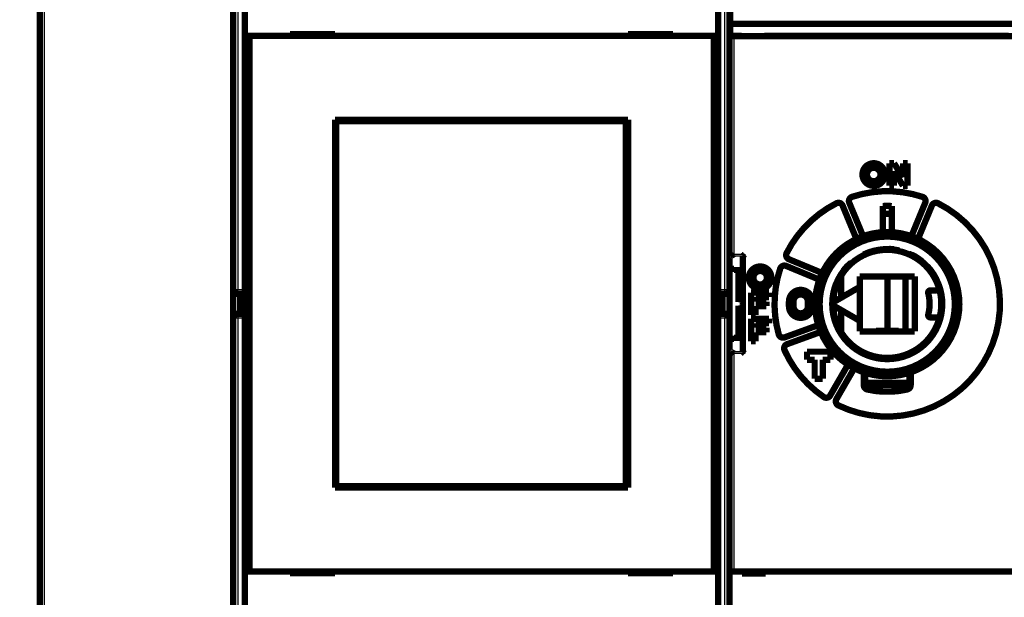
# Model space of a CAD drawing. Extents: x 52 to 826, y 14 to 532.
# Drawn here: x 130 to 239, y 118 to 182 of the extents above; entities that cross this region are included whole.
import ezdxf

# ---------------------------------------------------------------- set-up
doc = ezdxf.new("R2010")
doc.units = 0
doc.layers.add('4', color=7, linetype='CONTINUOUS')

msp = doc.modelspace()

# ---------------------------------------------------------------- linework, layer by layer
at = {"layer": '4', "color": 3, "linetype": 'CONTINUOUS'}
for p, q in [((132.54827, 210.91555), (132.54827, 89.91555)), ((154.01562, 192.68738), (154.01562, 152.01558)), ((208.04562, 152.01554), (208.04562, 192.68734)), ((209.04827, 180.10765), (209.04827, 155.92043)), ((220.41206, 161.56486), (220.32188, 161.74337)), ((222.14433, 162.28239), (222.08187, 162.47238)), ((229.9522, 162.28239), (230.01466, 162.47238)), ((231.77465, 161.74337), (231.68447, 161.56486)), ((221.09945, 161.30991), (221.28422, 161.38645)), ((221.28422, 161.38645), (222.81327, 157.695)), ((221.83855, 161.61606), (221.65378, 161.53952)), ((223.18304, 157.84755), (221.65378, 161.53952)), ((230.44276, 161.53952), (228.91349, 157.84755)), ((229.28326, 157.695), (230.81231, 161.38645)), ((230.44276, 161.53952), (230.25798, 161.61606)), ((230.99709, 161.30991), (230.81231, 161.38645)), ((208.67684, 155.72347), (210.05131, 155.72347)), ((209.04827, 155.92043), (210.24827, 155.92043)), ((210.24827, 155.92043), (210.24827, 144.89487)), ((214.89106, 156.04386), (214.71255, 156.13404)), ((215.14601, 155.35647), (215.06947, 155.1717)), ((218.74714, 153.64836), (215.06947, 155.1717)), ((214.17353, 154.31159), (213.98354, 154.37405)), ((214.83986, 154.61737), (214.9164, 154.80214)), ((214.9164, 154.80214), (218.59282, 153.27932)), ((153.51562, 152.01558), (154.01562, 152.01558)), ((154.01562, 151.51558), (154.01562, 152.01558)), ((154.01562, 152.01558), (154.79827, 152.01558)), ((207.29827, 152.01554), (208.04562, 152.01554)), ((208.04562, 151.51554), (208.04562, 152.01554)), ((208.04562, 152.01554), (208.54562, 152.01554)), ((154.01562, 149.31558), (154.01562, 151.51558)), ((208.04562, 151.51554), (208.04562, 149.31554)), ((209.7378, 150.81759), (210.04827, 150.81759)), ((210.04827, 150.61786), (209.54827, 150.61786)), ((209.54827, 150.19745), (210.04827, 150.19745)), ((210.04827, 149.99772), (209.7378, 149.99772)), ((154.01562, 148.81558), (153.51562, 148.81558)), ((154.01562, 149.31558), (154.01562, 148.81558)), ((154.79827, 148.81558), (154.01562, 148.81558)), ((154.01562, 148.81558), (154.01562, 108.14378)), ((208.04562, 148.81554), (207.29827, 148.81554)), ((208.04562, 149.31554), (208.04562, 148.81554)), ((208.54562, 148.81554), (208.04562, 148.81554)), ((208.04562, 108.14375), (208.04562, 148.81554)), ((218.45591, 147.8571), (214.73531, 146.50291)), ((214.87212, 146.12703), (218.59142, 147.48075)), ((214.01455, 147.0254), (213.82201, 146.97129)), ((214.66691, 146.69085), (214.73531, 146.50291)), ((214.65584, 145.26348), (214.47356, 145.18117)), ((214.94052, 145.93909), (214.87212, 146.12703)), ((210.05131, 145.09183), (208.67684, 145.09183)), ((210.24827, 144.89487), (209.04827, 144.89487)), ((209.04827, 144.89487), (209.04827, 120.70765)), ((221.86377, 143.55989), (219.89196, 140.14462)), ((220.23837, 139.94462), (222.20981, 143.35925)), ((219.00397, 140.08157), (218.89126, 139.91636)), ((219.71876, 140.24462), (219.89196, 140.14462)), ((220.41158, 139.84462), (220.23837, 139.94462)), ((220.62777, 139.14407), (220.54104, 138.96386))]:
    msp.add_line(p, q, dxfattribs=at)
msp.add_lwpolyline([(295.80789, 225.05659, 0.000000001), (300.54827, 225.05659)], format="xyb", dxfattribs=at)
at = {"layer": '4', "color": 40, "linetype": 'CONTINUOUS', "const_width": 0.7}
for points in [[(132.04827, 89.91555), (132.04827, 210.91555)], [(153.51562, 152.01558), (153.51562, 192.5534)], [(208.54562, 192.55336), (208.54562, 152.01554)], [(154.79827, 180.1239), (154.79827, 188.2239)], [(207.29827, 188.2239), (207.29827, 180.1239)], [(208.61706, 188.15613), (208.61706, 181.45613)], [(208.61706, 180.15613), (208.61706, 181.45613)], [(208.61706, 181.45613), (243.31706, 181.45613)], [(155.29827, 180.1239), (154.79827, 180.1239)], [(154.79827, 120.7239), (154.79827, 180.1239)], [(206.79827, 180.1239), (155.29827, 180.1239)], [(155.29827, 180.1239), (155.29827, 120.7239)], [(159.79827, 180.3239), (159.79827, 180.1239)], [(164.79827, 180.3239), (159.79827, 180.3239)], [(164.79827, 180.1239), (164.79827, 180.3239)], [(197.29827, 180.3239), (197.29827, 180.1239)], [(202.29827, 180.3239), (197.29827, 180.3239)], [(202.29827, 180.1239), (202.29827, 180.3239)], [(207.29827, 180.1239), (206.79827, 180.1239)], [(206.79827, 120.7239), (206.79827, 180.1239)], [(207.29827, 180.1239), (207.29827, 120.7239)], [(209.04827, 180.10765), (208.54827, 180.10765)], [(209.91706, 180.15613), (208.61706, 180.15613)], [(243.04827, 180.10765), (209.04827, 180.10765)], [(209.91706, 180.10765), (209.91706, 180.15613)], [(239.51706, 180.15613), (212.41706, 180.15613)], [(212.41706, 180.15613), (212.41706, 180.10765)], [(212.54827, 180.10765), (212.54827, 180.15613)], [(164.79827, 130.0239), (164.79827, 170.8239)], [(164.79827, 170.8239), (197.29827, 170.8239)], [(164.90488, 170.67872), (164.92757, 170.67872)], [(164.90488, 169.17872), (164.90488, 170.67872)], [(197.0403, 170.67872), (164.92757, 170.67872)], [(164.92757, 170.67872), (164.92757, 130.17872)], [(197.0403, 170.67872), (197.06299, 170.67872)], [(197.0403, 130.17872), (197.0403, 170.67872)], [(197.06299, 170.67872), (197.06299, 169.17872)], [(197.29827, 170.8239), (197.29827, 130.0239)], [(164.79827, 169.8239), (164.90488, 169.8239)], [(164.88393, 169.17872), (164.79827, 169.17872)], [(164.90488, 169.17872), (164.88393, 169.17872)], [(164.88393, 131.67872), (164.88393, 169.17872)], [(197.06299, 169.8239), (197.29827, 169.8239)], [(197.08393, 169.17872), (197.06299, 169.17872)], [(197.29827, 169.17872), (197.08393, 169.17872)], [(197.08393, 169.17872), (197.08393, 131.67872)], [(226.29868, 163.50765), (226.29868, 166.00765)], [(226.29868, 166.00765), (226.79868, 166.00765)], [(226.79868, 166.00765), (227.79868, 164.43815)], [(227.79868, 164.43815), (227.79868, 166.00765)], [(227.79868, 166.00765), (228.29868, 166.00765)], [(228.29868, 166.00765), (228.29868, 163.50765)], [(227.79868, 163.50765), (226.79868, 165.13603)], [(226.79868, 165.13603), (226.79868, 163.50765)], [(226.79868, 163.50765), (226.29868, 163.50765)], [(228.29868, 163.50765), (227.79868, 163.50765)], [(221.09945, 161.30991), (222.63126, 157.61178)], [(223.38108, 157.89207), (221.83855, 161.61606)], [(230.25798, 161.61606), (228.69264, 157.83697)], [(229.46527, 157.61179), (230.99709, 161.30991)], [(225.54827, 158.32052), (225.54827, 161.26217)], [(226.54827, 161.26217), (226.54827, 158.32828)], [(210.04827, 145.09796), (210.04827, 155.71735)], [(210.05131, 155.72347), (210.05131, 155.72347)], [(218.83124, 153.83), (215.14601, 155.35647)], [(208.54827, 154.2891), (209.04827, 154.2891)], [(209.04827, 154.2891), (209.04827, 154.16567)], [(210.04827, 154.16567), (209.04827, 154.16567)], [(209.54827, 150.61786), (209.54827, 154.16567)], [(214.83986, 154.61737), (218.53369, 153.08733)], [(220.94833, 151.10051), (220.94833, 153.49644)], [(222.99827, 153.45765), (229.09827, 153.45765)], [(222.99827, 152.28404), (222.99827, 153.45765)], [(226.06077, 153.45765), (226.06077, 147.4005)], [(228.06077, 147.35762), (228.06077, 153.45765)], [(229.09827, 153.45765), (229.09827, 147.35765)], [(153.51562, 148.81558), (153.51562, 152.01558)], [(154.01562, 151.51558), (154.79826, 151.51558)], [(154.31562, 151.51558), (154.31562, 149.31558)], [(207.29826, 151.51554), (208.04562, 151.51554)], [(207.74562, 149.31554), (207.74562, 151.51554)], [(208.54562, 152.01554), (208.54562, 148.81554)], [(210.94827, 149.15765), (210.94827, 151.65765)], [(210.94827, 151.65765), (212.94827, 151.65765)], [(212.94827, 151.65765), (212.94827, 151.15765)], [(222.99827, 152.28404), (220.19827, 150.66746)], [(222.99827, 148.53126), (222.99827, 152.28404)], [(230.83784, 151.90765), (231.52549, 151.90765)], [(210.04827, 150.83386), (209.7378, 150.81759)], [(212.94827, 151.15765), (211.44827, 151.15765)], [(211.44827, 151.15765), (211.44827, 150.65765)], [(211.44827, 150.65765), (212.64827, 150.65765)], [(212.64827, 150.65765), (212.64827, 150.15765)], [(215.14827, 150.15765), (215.14827, 150.65765)], [(215.64827, 150.65765), (215.64827, 150.15765)], [(217.24827, 150.15765), (217.24827, 150.65765)], [(217.74827, 150.65765), (217.74827, 150.15765)], [(154.79826, 149.31558), (154.01562, 149.31558)], [(208.04562, 149.31554), (207.29826, 149.31554)], [(209.54827, 146.64963), (209.54827, 150.19745)], [(209.7378, 149.99772), (210.04827, 149.98145)], [(212.64827, 150.15765), (211.44827, 150.15765)], [(211.44827, 150.15765), (211.44827, 149.15765)], [(220.19827, 150.14785), (222.99827, 148.53126)], [(220.94833, 147.31887), (220.94833, 149.7148)], [(153.51562, 108.27776), (153.51562, 148.81558)], [(208.54562, 148.81554), (208.54562, 108.27772)], [(211.44827, 149.15765), (210.94827, 149.15765)], [(210.94827, 146.25765), (210.94827, 148.75765)], [(210.94827, 148.75765), (212.94827, 148.75765)], [(212.94827, 148.25765), (211.44827, 148.25765)], [(211.44827, 148.25765), (211.44827, 147.75765)], [(212.94827, 148.75765), (212.94827, 148.25765)], [(222.99827, 147.35765), (222.99827, 148.53126)], [(231.52549, 148.90765), (230.83784, 148.90765)], [(211.44827, 147.75765), (212.64827, 147.75765)], [(212.64827, 147.25765), (211.44827, 147.25765)], [(211.44827, 147.25765), (211.44827, 146.25765)], [(212.64827, 147.75765), (212.64827, 147.25765)], [(218.46151, 148.07197), (214.66691, 146.69085)], [(214.94052, 145.93909), (218.66623, 147.29514)], [(229.09827, 147.35765), (222.99827, 147.35765)], [(224.79827, 147.40049), (224.75714, 147.35765)], [(224.79827, 147.40049), (226.04827, 147.40049)], [(226.04827, 147.40049), (227.29827, 147.40049)], [(227.33943, 147.35761), (227.29827, 147.40049)], [(209.04827, 146.52621), (208.54827, 146.52621)], [(209.04827, 146.64963), (209.04827, 146.52621)], [(209.04827, 146.64963), (210.04827, 146.64963)], [(211.44827, 146.25765), (210.94827, 146.25765)], [(210.04827, 145.09796), (210.04827, 145.09796)], [(217.14827, 145.10765), (219.74827, 145.10765)], [(217.14827, 144.20765), (217.14827, 145.10765)], [(219.74827, 145.10765), (219.74827, 144.20765)], [(217.99827, 144.20765), (217.14827, 144.20765)], [(217.99827, 142.10765), (217.99827, 144.20765)], [(219.74827, 144.20765), (218.89827, 144.20765)], [(218.89827, 144.20765), (218.89827, 142.10765)], [(221.6945, 143.66671), (219.71876, 140.24462)], [(220.41158, 139.84462), (222.40965, 143.30539)], [(223.44827, 142.81254), (223.44827, 141.39918)], [(223.59827, 142.76264), (223.59827, 141.65049)], [(228.49827, 141.65049), (228.49827, 142.76264)], [(228.64827, 141.39918), (228.64827, 142.81253)], [(218.89827, 142.10765), (217.99827, 142.10765)], [(226.04827, 141.65049), (223.59827, 141.65049)], [(223.59827, 141.65049), (223.84827, 141.40049)], [(228.49827, 141.65049), (226.04827, 141.65049)], [(228.24827, 141.40049), (228.49827, 141.65049)], [(226.04827, 141.40049), (223.84827, 141.40049)], [(225.19827, 140.69478), (225.19827, 141.40049)], [(228.24827, 141.40049), (226.04827, 141.40049)], [(164.79827, 131.67872), (164.88393, 131.67872)], [(164.90488, 131.0239), (164.79827, 131.0239)], [(164.88393, 131.67872), (164.90488, 131.67872)], [(164.90488, 130.17872), (164.90488, 131.67872)], [(197.06299, 131.67872), (197.08393, 131.67872)], [(197.06299, 131.67872), (197.06299, 130.17872)], [(197.29827, 131.0239), (197.06299, 131.0239)], [(197.08393, 131.67872), (197.29827, 131.67872)], [(197.29827, 130.0239), (164.79827, 130.0239)], [(164.92757, 130.17872), (164.90488, 130.17872)], [(164.92757, 130.17872), (197.0403, 130.17872)], [(197.06299, 130.17872), (197.0403, 130.17872)], [(154.79827, 120.7239), (155.29827, 120.7239)], [(154.79827, 112.6239), (154.79827, 120.7239)], [(155.29827, 120.7239), (206.79827, 120.7239)], [(159.79827, 120.7239), (159.79827, 120.5239)], [(159.79827, 120.5239), (164.79827, 120.5239)], [(164.79827, 120.5239), (164.79827, 120.7239)], [(197.29827, 120.7239), (197.29827, 120.5239)], [(197.29827, 120.5239), (202.29827, 120.5239)], [(202.29827, 120.5239), (202.29827, 120.7239)], [(206.79827, 120.7239), (207.29827, 120.7239)], [(207.29827, 120.7239), (207.29827, 112.6239)], [(208.54827, 120.70765), (209.04827, 120.70765)], [(209.04827, 120.70765), (243.04827, 120.70765)], [(209.94827, 120.70765), (209.94827, 120.50765)], [(209.94827, 120.50765), (212.54827, 120.50765)], [(212.54827, 120.50765), (212.54827, 120.70765)]]:
    msp.add_lwpolyline(points, dxfattribs=at)
for points in [[(225.79827, 164.75765, 1), (223.29827, 164.75765, 1), (225.79827, 164.75765)], [(225.29827, 164.75765, 1), (223.79827, 164.75765, 1), (225.29827, 164.75765)], [(229.9522, 162.28239, 0.16016311), (222.14433, 162.28239)], [(220.41206, 161.56486, 0.16016311), (214.89106, 156.04386)], [(221.09945, 161.30991, 0.43637609), (220.41206, 161.56486)], [(220.62777, 139.14407, 0.99042534), (231.68447, 161.56486)], [(222.14433, 162.28239, 0.43637609), (221.83855, 161.61606)], [(230.25798, 161.61606, 0.43637609), (229.9522, 162.28239)], [(231.68447, 161.56486, 0.43637609), (230.99709, 161.30991)], [(226.54827, 161.26217, 0.023019684), (225.54827, 161.26217)], [(226.54827, 160.39515, 0.025015645), (225.54827, 160.39515)], [(234.04827, 150.37825, 1), (218.04827, 150.37825, 1), (234.04827, 150.37825)], [(233.54827, 150.37825, 1), (218.54827, 150.37825, 1), (233.54827, 150.37825)], [(209.04827, 155.92041), (209.04028, 155.91568, -0.0004434866), (209.03228, 155.91096, -0.0004535758), (209.02426, 155.90626, -0.0004438472), (209.01625, 155.90157, -0.0004121887), (209.00822, 155.8969, -0.0003891444), (209.0002, 155.89225, -0.000368575), (208.99218, 155.88761, -0.0003494114), (208.98416, 155.88298, -0.000326521), (208.97615, 155.87838, -0.0003067748), (208.96814, 155.87379, -0.0002848024), (208.96015, 155.86922, -0.0002654669), (208.95216, 155.86466, -0.0002434621), (208.94419, 155.86012, -0.0002241532), (208.93624, 155.8556, -0.0002022199), (208.9283, 155.8511, -0.000182901), (208.92039, 155.84662, -0.0001608769), (208.91249, 155.84216, -0.0001414147), (208.90463, 155.83772, -0.0001191861), (208.89678, 155.83329, -0.0000994847), (208.88897, 155.82889, -0.0000769759), (208.88119, 155.82451, -0.0000568477), (208.87344, 155.82014, -0.0000337374), (208.86573, 155.8158, -0.0000133024), (208.85806, 155.81148, 0.000009778), (208.85042, 155.80719, 0.000031663), (208.84283, 155.80291, 0.000057933), (208.83528, 155.79866, 0.0000774376), (208.82778, 155.79442, 0.0000948136), (208.82033, 155.79022, 0.0001280143), (208.81293, 155.78603, 0.0001856077), (208.80558, 155.78187, 0.0000957257), (208.79829, 155.77774, -0.0001701779), (208.79105, 155.77365, -0.0004611453), (208.78386, 155.76962, -0.0008533033), (208.77673, 155.76566, -0.0011904837), (208.76966, 155.76178, -0.0015539566), (208.76265, 155.758, -0.0019555712), (208.75569, 155.75432, -0.002481143), (208.74878, 155.75077, -0.002766991), (208.74195, 155.74735, -0.0028965182), (208.73522, 155.7441, -0.003838025), (208.72844, 155.74097, -0.0055687021), (208.72158, 155.73799, -0.0044269911), (208.71517, 155.73529, -0.0008612657), (208.70941, 155.73293, -0.0078246971), (208.70215, 155.73041, -0.016496431), (208.69115, 155.72722, -0.0087542852), (208.67685, 155.72346, -0.0046672848)], [(210.05129, 155.72346), (210.05268, 155.72479, -0.0070451027), (210.05432, 155.72629, -0.005618407), (210.05623, 155.72796, -0.0040369807), (210.05837, 155.72979, -0.0024705336), (210.06074, 155.73178, -0.0015226723), (210.06332, 155.73393, -0.0008660413), (210.06611, 155.73623, -0.0003707212), (210.06907, 155.73868, 0.0000966383), (210.0722, 155.74128, 0.0004371328), (210.07549, 155.74402, 0.0007705441), (210.07892, 155.7469, 0.0010234171), (210.08247, 155.74991, 0.0012981231), (210.08614, 155.75306, 0.0015128331), (210.08991, 155.75633, 0.0017625523), (210.09376, 155.75972, 0.0019543239), (210.09768, 155.76324, 0.0021778286), (210.10165, 155.76687, 0.0023902098), (210.10567, 155.77061, 0.002681816), (210.10971, 155.77446, 0.0027382457), (210.11377, 155.77842, 0.0026128248), (210.11785, 155.78248, 0.002418243), (210.12195, 155.78662, 0.0021309318), (210.12608, 155.79086, 0.0018988916), (210.13022, 155.79519, 0.0016794577), (210.13439, 155.79959, 0.0014834176), (210.13857, 155.80407, 0.0012729037), (210.14279, 155.80861, 0.0010910697), (210.14703, 155.81322, 0.0008993347), (210.15129, 155.81789, 0.0007325127), (210.15558, 155.82261, 0.000552632), (210.1599, 155.82738, 0.000396969), (210.16424, 155.83219, 0.000227897), (210.16862, 155.83704, 0.0000798181), (210.17302, 155.84193, -0.0000848333), (210.17746, 155.84684, -0.0002228128), (210.18192, 155.85178, -0.0003710077), (210.18642, 155.85673, -0.0005198112), (210.19096, 155.86169, -0.0007057884), (210.19553, 155.86668, -0.0007961316), (210.20012, 155.87164, -0.000834589), (210.20472, 155.87658, -0.0011278404), (210.20944, 155.88158, -0.0016479962), (210.2143, 155.88668, -0.0012530093), (210.2189, 155.89147, -0.0001768214), (210.22307, 155.89579, -0.002243009), (210.22851, 155.90126, -0.0045059007), (210.23702, 155.90958, -0.0022412128), (210.24824, 155.92041, -0.0011510681)], [(214.89106, 156.04386, 0.43637609), (215.14601, 155.35647)], [(219.94827, 150.37825, 1.8551999), (228.46141, 155.98064)], [(226.04827, 156.40765, 0.25632895), (220.98746, 153.63074)], [(227.37364, 156.33252, 0.16732117), (223.42732, 155.88648)], [(231.76363, 152.23374, 0.3262761), (226.04827, 156.40765)], [(226.75076, 156.46707, 0.020057774), (226.26293, 156.50387)], [(229.90866, 155.13072, 0.055338778), (228.77874, 155.86242)], [(208.54829, 155.66445), (208.54838, 155.66608, -0.026120881), (208.54863, 155.6677, -0.025712672), (208.54906, 155.66932, -0.024648104), (208.54966, 155.67094, -0.023154745), (208.55043, 155.67256, -0.021433903), (208.55136, 155.67417, -0.019697748), (208.55247, 155.67578, -0.017904182), (208.55374, 155.67738, -0.016244128), (208.55518, 155.67898, -0.01464816), (208.55678, 155.68057, -0.013245132), (208.55855, 155.68215, -0.011936937), (208.56047, 155.68373, -0.010812171), (208.56257, 155.6853, -0.0097774098), (208.56482, 155.68686, -0.0088958098), (208.56723, 155.68842, -0.0080875009), (208.5698, 155.68996, -0.0074001524), (208.57253, 155.6915, -0.0067685397), (208.57542, 155.69303, -0.0062303449), (208.57846, 155.69455, -0.0057342516), (208.58166, 155.69606, -0.0053106479), (208.58502, 155.69756, -0.0049156659), (208.58852, 155.69904, -0.0045754159), (208.59218, 155.70052, -0.0042629444), (208.59599, 155.70198, -0.0039977294), (208.59996, 155.70344, -0.0037316503), (208.60407, 155.70488, -0.0034896998), (208.60833, 155.7063, -0.0033112411), (208.61274, 155.70772, -0.003191021), (208.61731, 155.70912, -0.0029249021), (208.622, 155.7105, -0.0025949461), (208.6268, 155.71186, -0.0027264763), (208.63184, 155.71322, -0.0030817599), (208.63716, 155.7146, -0.0022050204), (208.64225, 155.71588, -0.0007204591), (208.64692, 155.71704, -0.0029626043), (208.65322, 155.71848, -0.0046886647), (208.66335, 155.72065, -0.0021243096), (208.67685, 155.72346, -0.0010853811)], [(222.06371, 154.99705, 0.21810939), (219.94827, 150.37825)], [(213.19827, 153.30765, 1), (210.69827, 153.30765, 1), (213.19827, 153.30765)], [(212.69827, 153.30765, 1), (211.19827, 153.30765, 1), (212.69827, 153.30765)], [(214.17353, 154.31159, 0.14899405), (214.01455, 147.0254)], [(214.83986, 154.61737, 0.43637609), (214.17353, 154.31159)], [(221.68956, 154.67517, 0.030865606), (221.19734, 154.10611)], [(231.48332, 153.17717, 0.072628728), (230.4644, 154.61572)], [(220.36074, 152.61265, 0.093334885), (219.94828, 150.39294)], [(220.7515, 153.2262, 0.12286707), (220.04827, 150.40765)], [(220.98746, 153.63074, 0.14273036), (220.94833, 153.49644)], [(232.14825, 150.39296, 0.090567817), (231.75965, 152.55011)], [(153.51562, 152.01558, 0.41421356), (154.01562, 151.51558)], [(208.04562, 151.51554, 0.41421356), (208.54562, 152.01554)], [(217.74827, 150.65765, 1), (215.14827, 150.65765)], [(217.24827, 150.65765, 1), (215.64827, 150.65765)], [(230.83784, 151.90765, 0.49112385), (230.59594, 151.59452)], [(230.59594, 149.22078, 0.12834247), (230.59594, 151.59452)], [(231.52549, 151.90765, 0.5079818), (231.76363, 152.23374)], [(231.76363, 148.58157, 0.1558711), (231.76363, 152.23374)], [(209.54826, 150.61788), (209.54842, 150.6255, -0.0095921343), (209.54887, 150.63299, -0.010068974), (209.54963, 150.64033, -0.010214778), (209.55066, 150.64755, -0.0099513506), (209.55196, 150.65462, -0.0098119966), (209.55352, 150.66156, -0.0096790547), (209.55533, 150.66836, -0.009555469), (209.55737, 150.67502, -0.0093413476), (209.55964, 150.68153, -0.0091707596), (209.56212, 150.68791, -0.008943627), (209.5648, 150.69413, -0.0087562149), (209.56768, 150.70022, -0.0085131426), (209.57074, 150.70615, -0.0083152893), (209.57396, 150.71194, -0.0080701292), (209.57735, 150.71758, -0.0078725278), (209.58088, 150.72307, -0.0076328364), (209.58454, 150.7284, -0.0074434243), (209.58834, 150.73359, -0.0072171008), (209.59224, 150.73862, -0.0070413321), (209.59625, 150.7435, -0.0068310468), (209.60035, 150.74821, -0.0066776244), (209.60453, 150.75278, -0.0064980347), (209.60878, 150.75718, -0.0063573363), (209.61308, 150.76142, -0.0061735348), (209.61743, 150.7655, -0.0061127873), (209.62182, 150.76943, -0.0060978503), (209.62625, 150.77318, -0.0061881242), (209.63071, 150.77678, -0.0063386908), (209.6352, 150.78022, -0.0064771043), (209.63973, 150.78351, -0.0065854437), (209.64429, 150.78663, -0.0066985884), (209.64889, 150.7896, -0.006793708), (209.65353, 150.79241, -0.0068962602), (209.6582, 150.79507, -0.0069850903), (209.6629, 150.79758, -0.0070439349), (209.66764, 150.79994, -0.0070562089), (209.67242, 150.80214, -0.00716506), (209.67723, 150.8042, -0.0073346667), (209.68209, 150.8061, -0.007156927), (209.68696, 150.80786, -0.006697969), (209.69184, 150.80947, -0.0073642803), (209.69684, 150.81094, -0.0087117604), (209.70199, 150.81228, -0.0066212341), (209.70685, 150.81344, -0.0023558257), (209.71127, 150.81443, -0.0091754497), (209.71702, 150.81538, -0.015469037), (209.72598, 150.81643, -0.0074688622), (209.73778, 150.81757, -0.0039443004)], [(220.04827, 150.40765, 0.14033218), (220.95738, 147.2323)], [(220.19827, 150.66746, 0.57735046), (220.19827, 150.14785)], [(154.01562, 149.31558, 0.41421356), (153.51562, 148.81558)], [(208.54562, 148.81554, 0.41421356), (208.04562, 149.31554)], [(209.73778, 149.99774), (209.73253, 149.99809, -0.0066338887), (209.72732, 149.99856, -0.0066751746), (209.72215, 149.99918, -0.0067543341), (209.71702, 149.99993, -0.0068715396), (209.71192, 150.00083, -0.0069611058), (209.70685, 150.00187, -0.00703289), (209.70183, 150.00305, -0.00709067), (209.69684, 150.00437, -0.0071440024), (209.69188, 150.00584, -0.007177243), (209.68696, 150.00745, -0.0072026334), (209.68208, 150.00921, -0.0072074472), (209.67723, 150.01111, -0.0072058793), (209.67242, 150.01317, -0.0071826112), (209.66764, 150.01537, -0.0071539401), (209.6629, 150.01773, -0.0071033906), (209.6582, 150.02023, -0.007049083), (209.65353, 150.0229, -0.0069735067), (209.64889, 150.02571, -0.0068964547), (209.64429, 150.02868, -0.0067982902), (209.63973, 150.0318, -0.0066996278), (209.6352, 150.03508, -0.006585083), (209.63071, 150.03852, -0.0064775079), (209.62625, 150.04212, -0.0063392644), (209.62182, 150.04588, -0.006188254), (209.61743, 150.0498, -0.0060978642), (209.61308, 150.05388, -0.0061129782), (209.60878, 150.05813, -0.0061736591), (209.60453, 150.06253, -0.0063571687), (209.60035, 150.06709, -0.0064984658), (209.59625, 150.07181, -0.0066795348), (209.59224, 150.07669, -0.0068310769), (209.58834, 150.08172, -0.0070363476), (209.58454, 150.0869, -0.0072190926), (209.58088, 150.09224, -0.00746337), (209.57735, 150.09773, -0.0076279383), (209.57396, 150.10337, -0.007805205), (209.57074, 150.10915, -0.00809013), (209.56768, 150.11509, -0.0085464178), (209.5648, 150.12119, -0.0084443469), (209.56212, 150.1274, -0.0079938768), (209.55964, 150.13371, -0.0091889842), (209.55737, 150.14029, -0.011501289), (209.55532, 150.14719, -0.0085634778), (209.55352, 150.15375, -0.0022828098), (209.552, 150.15975, -0.012971156), (209.55066, 150.16776, -0.02295446), (209.54941, 150.18051, -0.010814843), (209.54826, 150.19743, -0.0055111111)], [(215.14827, 150.15765, 1), (217.74827, 150.15765)], [(215.64827, 150.15765, 1), (217.24827, 150.15765)], [(220.27209, 148.4466, 0.023644065), (220.48305, 147.90998)], [(220.98746, 147.18457, 0.63577769), (231.76363, 148.58157)], [(230.59594, 149.22078, 0.49112385), (230.83784, 148.90765)], [(231.76363, 148.58157, 0.5079818), (231.52549, 148.90765)], [(231.62053, 147.92575, 0.03498799), (231.91217, 148.72699)], [(220.94833, 147.31887, 0.14273036), (220.98746, 147.18457)], [(230.7358, 146.50419, 0.039722878), (231.29412, 147.29461)], [(214.01455, 147.0254, 0.43637609), (214.66691, 146.69085)], [(221.5348, 146.30417, 0.022945285), (221.92982, 145.90784)], [(228.7325, 144.92998, 0.084939136), (230.40106, 146.13411)], [(208.67685, 145.09186), (208.67074, 145.09307, -0.0017861662), (208.66476, 145.09431, -0.00186646), (208.65893, 145.09556, -0.0019467002), (208.65322, 145.09683, -0.0020200662), (208.64767, 145.09812, -0.0021070111), (208.64225, 145.09943, -0.0021979167), (208.63697, 145.10075, -0.0023013051), (208.63184, 145.10209, -0.0024072017), (208.62684, 145.10344, -0.0025287538), (208.622, 145.10481, -0.002654748), (208.6173, 145.1062, -0.002799312), (208.61274, 145.10759, -0.0029499638), (208.60833, 145.10901, -0.0031232164), (208.60407, 145.11043, -0.003304979), (208.59996, 145.11187, -0.0035145666), (208.59599, 145.11332, -0.0037359397), (208.59218, 145.11479, -0.0039918701), (208.58852, 145.11626, -0.0042638514), (208.58502, 145.11775, -0.0045799952), (208.58166, 145.11925, -0.004918869), (208.57846, 145.12076, -0.005311943), (208.57542, 145.12228, -0.0057332974), (208.57253, 145.12381, -0.0062338351), (208.5698, 145.12534, -0.0067847801), (208.56723, 145.12689, -0.0073999967), (208.56482, 145.12845, -0.008034685), (208.56257, 145.13001, -0.0089109257), (208.56047, 145.13158, -0.010006677), (208.55855, 145.13316, -0.010764011), (208.55678, 145.13474, -0.011040217), (208.55518, 145.13632, -0.013468376), (208.55374, 145.13793, -0.018022195), (208.55246, 145.13959, -0.015334857), (208.55136, 145.14114, -0.0054623413), (208.55045, 145.14255, -0.024309233), (208.54966, 145.14437, -0.049696277), (208.54894, 145.14718, -0.027030924), (208.54829, 145.15087, -0.014749105)], [(208.67685, 145.09186), (208.68308, 145.09047, -0.009819969), (208.68937, 145.08882, -0.0097706097), (208.69572, 145.08689, -0.009075788), (208.70212, 145.0847, -0.0077791989), (208.7086, 145.08227, -0.0067961234), (208.71513, 145.07964, -0.0059524374), (208.72172, 145.0768, -0.0051865438), (208.72837, 145.07378, -0.0043743161), (208.73509, 145.0706, -0.0036931407), (208.74187, 145.06728, -0.0030080847), (208.74871, 145.06384, -0.0023931047), (208.75561, 145.0603, -0.0017151013), (208.76257, 145.05667, -0.0012619151), (208.7696, 145.05297, -0.0009176132), (208.77669, 145.0492, -0.0007669584), (208.78383, 145.04538, -0.0007682959), (208.79104, 145.0415, -0.0007407094), (208.7983, 145.03756, -0.0006834184), (208.80561, 145.03357, -0.0006394997), (208.81297, 145.02953, -0.0006012252), (208.82038, 145.02544, -0.000565491), (208.82784, 145.0213, -0.000526316), (208.83535, 145.01711, -0.0004920533), (208.8429, 145.01288, -0.0004563558), (208.85049, 145.00861, -0.0004247074), (208.85812, 145.0043, -0.000390906), (208.86579, 144.99995, -0.0003611249), (208.8735, 144.99557, -0.0003291804), (208.88124, 144.99116, -0.000301055), (208.88901, 144.98672, -0.0002706013), (208.89681, 144.98224, -0.0002438183), (208.90464, 144.97775, -0.0002146163), (208.9125, 144.97323, -0.0001889387), (208.92038, 144.96868, -0.0001606439), (208.92828, 144.96412, -0.0001359299), (208.93621, 144.95954, -0.0001089301), (208.94415, 144.95495, -0.0000843013), (208.95211, 144.95034, -0.0000554928), (208.96011, 144.94571, -0.0000342723), (208.96808, 144.9411, -0.0000157931), (208.97602, 144.9365, 0.0000180554), (208.98409, 144.93183, 0.0000732824), (208.99236, 144.92704, 0.0000569494), (209.00013, 144.92255, -0.0000221664), (209.00716, 144.91849, 0.0001604086), (209.01618, 144.91328, 0.0003849383), (209.03008, 144.90529, 0.0001953818), (209.04827, 144.89485, 0.0000978086)], [(210.24824, 144.89485), (210.24211, 144.89984, -0.0028464976), (210.23594, 144.90498, -0.002826601), (210.22974, 144.91027, -0.002680935), (210.22351, 144.9157, -0.002427704), (210.21727, 144.92124, -0.0022434962), (210.21101, 144.92689, -0.0020902434), (210.20475, 144.93264, -0.0019554481), (210.1985, 144.93847, -0.001814715), (210.19226, 144.94436, -0.001699226), (210.18605, 144.95031, -0.0015829636), (210.17987, 144.95631, -0.00148673), (210.17373, 144.96233, -0.0013858849), (210.16763, 144.96838, -0.0013034787), (210.1616, 144.97443, -0.0012153456), (210.15562, 144.98047, -0.001143812), (210.14972, 144.98649, -0.0010651472), (210.1439, 144.99248, -0.0010017321), (210.13817, 144.99842, -0.000930052), (210.13254, 145.00431, -0.000872446), (210.12701, 145.01012, -0.000805419), (210.1216, 145.01585, -0.0007514316), (210.1163, 145.02148, -0.0006868323), (210.11114, 145.027, -0.0006340999), (210.10612, 145.03241, -0.00056903), (210.10124, 145.03767, -0.0005152197), (210.09652, 145.04279, -0.0004482233), (210.09197, 145.04775, -0.0003876388), (210.08758, 145.05254, -0.000305864), (210.08337, 145.05714, -0.0002428593), (210.07935, 145.06154, -0.0001773569), (210.07554, 145.06572, -0.0000561634), (210.0719, 145.0697, 0.0001750219), (210.06844, 145.07349, 0.0001629771), (210.06531, 145.07691, -0.0001608214), (210.06258, 145.0799, 0.0006896008), (210.05963, 145.08308, 0.0024904516), (210.05583, 145.0871, 0.0018423582), (210.05129, 145.09186, 0.001134903)], [(214.94052, 145.93909, 0.43637609), (214.65584, 145.26348)], [(214.65584, 145.26348, 0.13786124), (219.00397, 140.08157)], [(223.44827, 141.39919, 0.34861811), (223.83475, 140.91224)], [(223.83475, 140.91224, 0.11501515), (228.26178, 140.91224)], [(228.26178, 140.91224, 0.34861811), (228.64827, 141.39919)], [(219.00397, 140.08157, 0.43637609), (219.71876, 140.24462)], [(220.41158, 139.84462, 0.43637609), (220.62777, 139.14407)]]:
    msp.add_lwpolyline(points, format="xyb", dxfattribs=at)
at = {"layer": '4', "color": 3, "linetype": 'CONTINUOUS'}
for centre, radius, start, end in [((226.04827, 150.40765), 12.7, 71.801222, 108.19878), ((226.04827, 150.40765), 12.7, 116.80122, 153.19878), ((220.63751, 161.11857), 0.7, 22.5, 116.80122), ((226.04827, 150.40765), 12.7, 244.30122, 423.19878), ((222.30049, 161.8074), 0.7, 108.19878, 202.5), ((229.79604, 161.8074), 0.7, 337.5, 431.80122), ((231.45903, 161.11857), 0.7, 63.198778, 157.5), ((215.33735, 155.81841), 0.7, 153.19878, 247.5), ((226.04827, 150.40765), 12.7, 161.80122, 195.69878), ((214.64852, 154.15543), 0.7, 67.5, 161.80122), ((214.4959, 147.16069), 0.7, 195.69878, 290), ((215.11153, 145.46925), 0.7, 110, 204.30122), ((226.04827, 150.40765), 12.7, 204.30122, 235.69878), ((219.28574, 140.49462), 0.7, 235.69878, 330), ((220.84459, 139.59462), 0.7, 150, 244.30122)]:
    msp.add_arc(centre, radius, start, end, dxfattribs=at)

doc.saveas('drawing.dxf')
